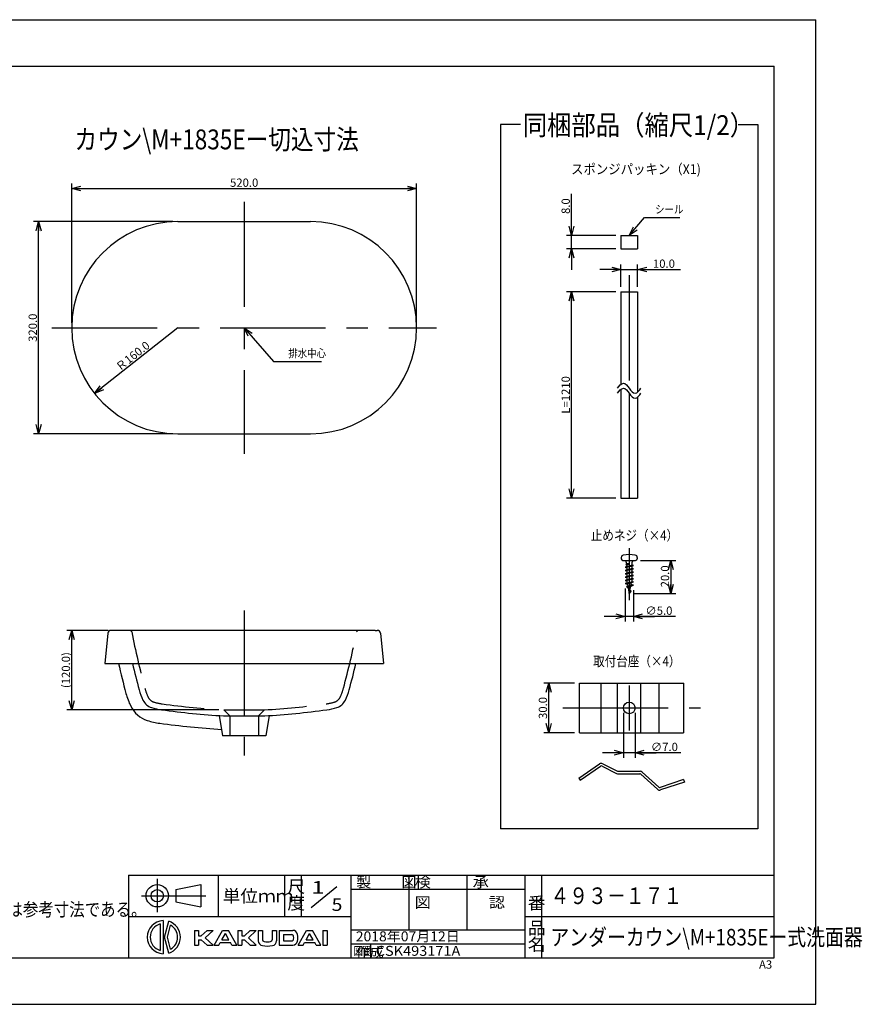
# Model space of a CAD drawing. Extents: x -210 to 224, y -148 to 148.
# Drawn here: x -30 to 224, y -148 to 148 of the extents above; entities that cross this region are included whole.
import ezdxf

# ---------------------------------------------------------------- set-up
doc = ezdxf.new("R2010")
doc.units = 0
for name, pattern in [('CENTER', [50.8, 31.75, -6.35, 6.35, -6.35]), ('DASHED', [19.05, 12.7, -6.35]), ('NON_PLOTING', [0])]:
    doc.linetypes.add(name, pattern=pattern)
doc.layers.get('0').update_dxf_attribs({"linetype": 'CONTINUOUS'})
doc.layers.get('DEFPOINTS').update_dxf_attribs({"linetype": 'CONTINUOUS'})
for name, color, linetype in [('1_2', 7, 'CONTINUOUS'), ('1_5', 7, 'CONTINUOUS'), ('CLASS1', 7, 'CONTINUOUS')]:
    doc.layers.add(name, color=color, linetype=linetype)
doc.styles.add('MX_DIMTXSTY_2', font='txt.shx', dxfattribs={"width": 1.2, "bigfont": 'extfont.shx'})
doc.styles.add('MX_DIMTXSTY_3', font='txt.shx', dxfattribs={"width": 1.35, "bigfont": 'extfont.shx'})
doc.styles.add('MX_DIMTXSTY_4', font='txt.shx', dxfattribs={"width": 1.5, "bigfont": 'extfont.shx'})
doc.styles.add('MX_DIMTXSTY_5', font='txt.shx', dxfattribs={"width": 1.15, "bigfont": 'extfont.shx'})
doc.styles.add('MX_DIMTXSTY_6', font='txt.shx', dxfattribs={"width": 1.4, "bigfont": 'extfont.shx'})
doc.styles.add('MX_DIMTXSTY_8', font='txt.shx', dxfattribs={"width": 1.25, "bigfont": 'extfont.shx'})
doc.styles.add('MX_NOTE_STANDARD', font='txt.shx', dxfattribs={"bigfont": 'extfont.shx'})
doc.dimstyles.new('MX_DIMSTYLE_1_2', dxfattribs={"dimtxt": 2.5, "dimasz": 2.5, "dimexe": 1.5, "dimexo": 1.5, "dimgap": 0.5, "dimtad": 1, "dimlfac": 2, "dimdsep": 46, "dimtxsty": 'MX_NOTE_STANDARD', "dimblk1": 'OPEN30', "dimblk2": 'OPEN30', "dimsah": 1, "dimcen": 2.5, "dimadec": 0, "dimazin": 0, "dimtfac": 1, "dimtmove": 0, "dimatfit": 3, "dimldrblk": 'OPEN30', "dimfxl": 1, "dimtzin": 0, "dimarcsym": 0})
doc.dimstyles.new('MX_DIMSTYLE_1_5', dxfattribs={"dimtxt": 2.5, "dimasz": 2.5, "dimexe": 1.5, "dimexo": 1.5, "dimgap": 0.5, "dimtad": 1, "dimlfac": 5, "dimdsep": 46, "dimtxsty": 'MX_NOTE_STANDARD', "dimblk1": 'OPEN30', "dimblk2": 'OPEN30', "dimsah": 1, "dimcen": 2.5, "dimadec": 0, "dimazin": 0, "dimtfac": 1, "dimtmove": 0, "dimatfit": 3, "dimldrblk": 'OPEN30', "dimfxl": 1, "dimtzin": 0, "dimarcsym": 0})
doc.dimstyles.new('MXDIMSTYLE', dxfattribs={"dimtxt": 2.5, "dimasz": 2.5, "dimexe": 1.5, "dimexo": 1.5, "dimgap": 0.5, "dimtad": 1, "dimdsep": 46, "dimtxsty": 'MX_NOTE_STANDARD', "dimblk1": 'OPEN30', "dimblk2": 'OPEN30', "dimsah": 1, "dimcen": 2.5, "dimadec": 0, "dimazin": 0, "dimtfac": 1, "dimtmove": 0, "dimatfit": 3, "dimldrblk": 'OPEN30', "dimfxl": 1, "dimtzin": 0, "dimarcsym": 0})

# ---------------------------------------------------------------- blocks, each defined once
blk = doc.blocks.new('$KAKUDAI-2')
at = {"color": 0, "linetype": 'CONTINUOUS'}
for p, q in [((0, 4.437302), (0, 0.000015)), ((0.000366, 4.437302), (1.242905, 4.437302)), ((1.242874, 4.437302), (1.242874, 2.810211)), ((2.041729, 2.809854), (3.78704, 4.436829)), ((3.228285, 2.219162), (5.608237, 4.437769)), ((3.786705, 4.437302), (5.608849, 4.437302)), ((5.904288, 0.000176), (8.41872, 4.437407)), ((8.289557, 1.626387), (9.329624, 3.46183)), ((8.419144, 4.437302), (10.238426, 4.437302)), ((10.368869, 1.627127), (9.328812, 3.462514)), ((12.752607, -0.000183), (10.238149, 4.437112)), ((13.048416, 4.437317), (13.048416, 0.000015)), ((13.048546, 4.437316), (14.290932, 4.437301)), ((14.29081, 4.437302), (14.29081, 2.810196)), ((15.089013, 2.810919), (16.834306, 4.437876)), ((16.277186, 2.218402), (18.657143, 4.437007)), ((16.834892, 4.437302), (18.656952, 4.437302)), ((19.248566, 4.437302), (19.248566, 1.28949)), ((19.248573, 4.437302), (20.520576, 4.437302)), ((20.5205, 4.437302), (20.5205, 1.622192)), ((23.478714, 4.437302), (24.750725, 4.437302)), ((23.478989, 4.437309), (23.478989, 1.622185)), ((24.750397, 4.437317), (24.750397, 1.28949)), ((25.549355, 4.437317), (25.549355, 0.000015)), ((25.549408, 4.437302), (29.621742, 4.437302)), ((26.821381, 3.16539), (26.821381, 1.27224)), ((26.821388, 3.1651), (29.318481, 3.1651)), ((31.287743, 0.000262), (33.80215, 4.437459)), ((33.672051, 1.627072), (34.712108, 3.462442)), ((33.802635, 4.437317), (35.621895, 4.437317)), ((35.752436, 1.626965), (34.712341, 3.462418)), ((38.136126, 0.000097), (35.62175, 4.437263)), ((38.72789, 4.437317), (38.72789, 0.000015)), ((38.727936, 4.437317), (39.999947, 4.437317)), ((39.999893, 4.437317), (39.999893, 0.000015)), ((0.000366, 0), (1.242905, 0)), ((1.242905, 2.810196), (2.041748, 2.810196)), ((1.242905, 1.627098), (2.041748, 1.627098)), ((1.243866, 1.627106), (1.243866, 0)), ((2.041563, 1.627004), (3.786919, -0.000054)), ((3.228971, 2.218703), (5.608881, 0.000134)), ((3.786705, 0.000015), (5.608849, 0.000015)), ((5.904747, 0), (7.366676, 0)), ((7.366972, -0.000121), (7.786036, 0.739421)), ((7.785843, 0.739464), (10.871651, 0.739464)), ((8.288605, 1.627098), (10.368835, 1.627098)), ((11.290678, -0.000035), (10.871566, 0.739584)), ((11.290825, 0), (12.752815, 0)), ((13.0485, 0.000015), (14.290878, 0.000015)), ((14.290756, 2.810212), (15.089454, 2.810197)), ((14.29081, 1.627098), (14.29081, 0)), ((14.290886, 1.627098), (15.089615, 1.627098)), ((15.089823, 1.626855), (16.835171, -0.000145)), ((16.277017, 2.218516), (18.656834, 0.000049)), ((16.834892, 0.000015), (18.656952, 0.000015)), ((25.549408, 0.000015), (29.621742, 0.000015)), ((26.821388, 1.271919), (29.318481, 1.271919)), ((31.288223, 0), (32.750244, 0)), ((32.750442, -0.000219), (33.169532, 0.739348)), ((33.169319, 0.738998), (36.255188, 0.738998)), ((33.672188, 1.627083), (35.752327, 1.627083)), ((36.674036, 0.000002), (36.254984, 0.739515)), ((36.674271, 0.000015), (38.136307, 0.000015)), ((38.727936, 0.000015), (39.999947, 0.000015))]:
    blk.add_line(p, q, dxfattribs=at)
for centre, radius, start, end in [((29.318405, 2.573524), 0.591628, 5.59873, 89.999982), ((29.621689, 2.958115), 1.479071, 10.671932, 89.999982), ((25.69725, 2.218666), 5.472562, 349.328068, 10.671932), ((20.727631, 1.28949), 1.479071, 179.999964, 260.450713), ((21.112137, 1.622177), 0.591628, 179.999964, 263.000915), ((21.999603, 8.85083), 7.874568, 263.000966, 276.999015), ((22.88707, 1.622192), 0.591628, 276.999029, 0), ((23.271584, 1.28949), 1.479071, 279.549258, 0), ((29.31842, 1.863708), 0.591628, 270.000025, 354.40127), ((29.621689, 1.479218), 1.479071, 270.000025, 349.328068), ((25.69725, 2.218666), 4.230142, 354.401273, 5.598727), ((21.999603, 8.85083), 9.146571, 260.450737, 279.54923)]:
    blk.add_arc(centre, radius, start, end, dxfattribs=at)
blk = doc.blocks.new('$KAKUDAI-3')
at = {"color": 0, "linetype": 'CONTINUOUS'}
for p, q in [((-1.1, 3.99119), (-1.1, -3.99119)), ((-0.24, 4.994236), (-0.24, -4.994236)), ((0.18, 0), (1.461255, 4.781708)), ((1.070337, 0), (2.0362, 3.604648)), ((1.461255, -4.781708), (0.18, 0)), ((2.0362, -3.604648), (1.070337, 0))]:
    blk.add_line(p, q, dxfattribs=at)
for radius, start, end in [(5, 92.751257, 267.248746), (4.14, 105.408581, 254.591422), (5, 286.992764, 73.007236), (4.14, 299.461315, 60.538685)]:
    blk.add_arc((0, 0), radius, start, end, dxfattribs=at)
blk = doc.blocks.new('_OPEN30')
at = {"color": 0, "linetype": 'ByBlock', "lineweight": -2}
for p, q in [((-1, 0.267949), (0, 0)), ((0, 0), (-1, -0.267949)), ((0, 0), (-1, 0))]:
    blk.add_line(p, q, dxfattribs=at)
blk = doc.blocks.new('*D5')
at = {"color": 143, "linetype": 'CONTINUOUS'}
for p, q in [((152.523637, -23.114668), (152.523637, -33.008196)), ((155.023637, -23.614668), (155.023637, -33.008196)), ((152.523637, -31.508196), (146.173637, -31.508196)), ((155.023637, -31.508196), (152.523637, -31.508196)), ((167.724189, -31.508196), (155.023637, -31.508196)), ((155.023637, -31.508196), (161.373637, -31.508196))]:
    blk.add_line(p, q, dxfattribs=at)
at = {"layer": 'DEFPOINTS', "color": 0, "linetype": 'CONTINUOUS'}
for p in [(152.523637, -21.614668), (155.023637, -22.114668), (152.523637, -31.508196)]:
    blk.add_point(p, dxfattribs=at)
at = {"color": 143, "linetype": 'CONTINUOUS', "xscale": 2.77, "yscale": 2.77, "zscale": 2.77}
blk.add_blockref('_OPEN30', (152.523637, -31.508196), dxfattribs=at)
at = {"color": 143, "linetype": 'CONTINUOUS', "xscale": 2.77, "yscale": 2.77, "zscale": 2.77, "rotation": 180}
blk.add_blockref('_OPEN30', (155.023637, -31.508196), dxfattribs=at)
at = {"color": 143, "linetype": 'CONTINUOUS', "insert": (162.724189, -29.758196), "char_height": 2.5, "attachment_point": 5, "line_spacing_factor": 0.96, "style": 'MX_DIMTXSTY_2'}
blk.add_mtext('\\A1;∅5.0', dxfattribs=at)
blk = doc.blocks.new('*D6')
at = {"color": 143, "linetype": 'CONTINUOUS'}
for p, q in [((157.198637, -14.614668), (167.806229, -14.614668)), ((166.306229, -14.614668), (166.306229, -24.614668)), ((155.273637, -24.614668), (167.806229, -24.614668))]:
    blk.add_line(p, q, dxfattribs=at)
at = {"layer": 'DEFPOINTS', "color": 0, "linetype": 'CONTINUOUS'}
for p in [(155.698637, -14.614668), (153.773637, -24.614668), (166.306229, -24.614668)]:
    blk.add_point(p, dxfattribs=at)
at = {"color": 143, "linetype": 'CONTINUOUS', "xscale": 2.77, "yscale": 2.77, "zscale": 2.77}
for p, rotation in [((166.306229, -14.614668), 90), ((166.306229, -24.614668), 270)]:
    blk.add_blockref('_OPEN30', p, dxfattribs=dict(at, rotation=rotation))
at = {"color": 143, "linetype": 'CONTINUOUS', "insert": (164.556229, -19.417116), "char_height": 2.5, "attachment_point": 5, "rotation": 90, "line_spacing_factor": 0.96, "style": 'MX_DIMTXSTY_3'}
blk.add_mtext('\\A1;20.0', dxfattribs=at)
blk = doc.blocks.new('*D7')
at = {"color": 143, "linetype": 'CONTINUOUS'}
for p, q in [((152.023637, -60.614668), (152.023637, -74.109759)), ((155.523637, -60.614668), (155.523637, -74.109759)), ((152.023637, -72.609759), (145.673637, -72.609759)), ((155.523637, -72.609759), (152.023637, -72.609759)), ((169.367515, -72.609759), (155.523637, -72.609759)), ((155.523637, -72.609759), (161.873637, -72.609759))]:
    blk.add_line(p, q, dxfattribs=at)
at = {"layer": 'DEFPOINTS', "color": 0, "linetype": 'CONTINUOUS'}
for p in [(152.023637, -59.114668), (155.523637, -59.114668), (152.023637, -72.609759)]:
    blk.add_point(p, dxfattribs=at)
at = {"color": 143, "linetype": 'CONTINUOUS', "xscale": 2.77, "yscale": 2.77, "zscale": 2.77}
blk.add_blockref('_OPEN30', (152.023637, -72.609759), dxfattribs=at)
at = {"color": 143, "linetype": 'CONTINUOUS', "xscale": 2.77, "yscale": 2.77, "zscale": 2.77, "rotation": 180}
blk.add_blockref('_OPEN30', (155.523637, -72.609759), dxfattribs=at)
at = {"color": 143, "linetype": 'CONTINUOUS', "insert": (164.367515, -70.859759), "char_height": 2.5, "attachment_point": 5, "line_spacing_factor": 0.96, "style": 'MX_DIMTXSTY_2'}
blk.add_mtext('\\A1;∅7.0', dxfattribs=at)
blk = doc.blocks.new('*D8')
at = {"color": 143, "linetype": 'CONTINUOUS'}
for p, q in [((151.273637, 67.956286), (151.273637, 74.656147)), ((156.273637, 67.956286), (156.273637, 74.656147)), ((151.273637, 73.156147), (144.923637, 73.156147)), ((151.273637, 73.156147), (156.273637, 73.156147)), ((156.273637, 73.156147), (169.234551, 73.156147)), ((156.273637, 73.156147), (162.623637, 73.156147))]:
    blk.add_line(p, q, dxfattribs=at)
at = {"layer": 'DEFPOINTS', "color": 0, "linetype": 'CONTINUOUS'}
for p in [(156.273637, 73.156147), (151.273637, 66.456286), (156.273637, 66.456286)]:
    blk.add_point(p, dxfattribs=at)
at = {"color": 143, "linetype": 'CONTINUOUS', "xscale": 2.77, "yscale": 2.77, "zscale": 2.77}
blk.add_blockref('_OPEN30', (151.273637, 73.156147), dxfattribs=at)
at = {"color": 143, "linetype": 'CONTINUOUS', "xscale": 2.77, "yscale": 2.77, "zscale": 2.77, "rotation": 180}
blk.add_blockref('_OPEN30', (156.273637, 73.156147), dxfattribs=at)
at = {"color": 143, "linetype": 'CONTINUOUS', "insert": (164.234551, 74.906147), "char_height": 2.5, "attachment_point": 5, "line_spacing_factor": 0.96, "style": 'MX_DIMTXSTY_4'}
blk.add_mtext('\\A1;10.0', dxfattribs=at)
blk = doc.blocks.new('*D9')
at = {"color": 143, "linetype": 'CONTINUOUS'}
for p, q in [((149.773637, 66.456286), (134.86445, 66.456286)), ((136.36445, 4.189041), (136.36445, 66.456286)), ((149.773637, 4.189041), (134.86445, 4.189041))]:
    blk.add_line(p, q, dxfattribs=at)
at = {"layer": 'DEFPOINTS', "color": 0, "linetype": 'CONTINUOUS'}
for p in [(136.36445, 66.456286), (151.273637, 66.456286), (151.273637, 4.189041)]:
    blk.add_point(p, dxfattribs=at)
at = {"color": 143, "linetype": 'CONTINUOUS', "xscale": 2.77, "yscale": 2.77, "zscale": 2.77}
for p, rotation in [((136.36445, 66.456286), 90), ((136.36445, 4.189041), 270)]:
    blk.add_blockref('_OPEN30', p, dxfattribs=dict(at, rotation=rotation))
at = {"color": 143, "linetype": 'CONTINUOUS', "insert": (134.61445, 35.322664), "char_height": 2.5, "attachment_point": 5, "rotation": 90, "line_spacing_factor": 0.96, "style": 'MX_DIMTXSTY_5'}
blk.add_mtext('\\A1;L=1210', dxfattribs=at)
blk = doc.blocks.new('*D10')
at = {"color": 143, "linetype": 'CONTINUOUS'}
for p, q in [((137.273638, -51.614668), (127.988748, -51.614668)), ((129.488748, -66.614668), (129.488748, -51.614668)), ((137.273638, -66.614668), (127.988748, -66.614668))]:
    blk.add_line(p, q, dxfattribs=at)
at = {"layer": 'DEFPOINTS', "color": 0, "linetype": 'CONTINUOUS'}
for p in [(129.488748, -51.614668), (138.773638, -51.614668), (138.773638, -66.614668)]:
    blk.add_point(p, dxfattribs=at)
at = {"color": 143, "linetype": 'CONTINUOUS', "xscale": 2.77, "yscale": 2.77, "zscale": 2.77}
for p, rotation in [((129.488748, -51.614668), 90), ((129.488748, -66.614668), 270)]:
    blk.add_blockref('_OPEN30', p, dxfattribs=dict(at, rotation=rotation))
at = {"color": 143, "linetype": 'CONTINUOUS', "insert": (127.738748, -59.114668), "char_height": 2.5, "attachment_point": 5, "rotation": 90, "line_spacing_factor": 0.96, "style": 'MX_DIMTXSTY_3'}
blk.add_mtext('\\A1;30.0', dxfattribs=at)
blk = doc.blocks.new('*D11')
at = {"color": 143, "linetype": 'CONTINUOUS'}
for p, q in [((136.36445, 83.415075), (136.36445, 96.014966)), ((136.36445, 83.415075), (136.36445, 89.765075)), ((149.773637, 83.415075), (134.86445, 83.415075)), ((136.36445, 79.415075), (136.36445, 83.415075)), ((149.773637, 79.415075), (134.86445, 79.415075)), ((136.36445, 79.415075), (136.36445, 73.065075))]:
    blk.add_line(p, q, dxfattribs=at)
at = {"layer": 'DEFPOINTS', "color": 0, "linetype": 'CONTINUOUS'}
for p in [(136.36445, 83.415075), (151.273637, 83.415075), (151.273637, 79.415075)]:
    blk.add_point(p, dxfattribs=at)
at = {"color": 143, "linetype": 'CONTINUOUS', "xscale": 2.77, "yscale": 2.77, "zscale": 2.77}
for p, rotation in [((136.36445, 83.415075), 270), ((136.36445, 79.415075), 90)]:
    blk.add_blockref('_OPEN30', p, dxfattribs=dict(at, rotation=rotation))
at = {"color": 143, "linetype": 'CONTINUOUS', "insert": (134.61445, 92.264966), "char_height": 2.5, "attachment_point": 5, "rotation": 90, "line_spacing_factor": 0.96, "style": 'MX_DIMTXSTY_6'}
blk.add_mtext('\\A1;8.0', dxfattribs=at)
blk = doc.blocks.new('*D17')
at = {"color": 143, "linetype": 'CONTINUOUS'}
for p, q in [((-3.315086, -35.697812), (-15.838281, -35.697812)), ((-14.338281, -59.697812), (-14.338281, -35.697812)), ((30.061719, -59.697812), (-15.838281, -59.697812))]:
    blk.add_line(p, q, dxfattribs=at)
at = {"layer": 'DEFPOINTS', "color": 0, "linetype": 'CONTINUOUS'}
for p in [(-14.338281, -35.697812), (-1.815086, -35.697812), (31.561719, -59.697812)]:
    blk.add_point(p, dxfattribs=at)
at = {"color": 143, "linetype": 'CONTINUOUS', "xscale": 2.77, "yscale": 2.77, "zscale": 2.77}
for p, rotation in [((-14.338281, -35.697812), 90), ((-14.338281, -59.697812), 270)]:
    blk.add_blockref('_OPEN30', p, dxfattribs=dict(at, rotation=rotation))
at = {"color": 143, "linetype": 'CONTINUOUS', "insert": (-16.088281, -47.697812), "char_height": 2.5, "attachment_point": 5, "rotation": 90, "line_spacing_factor": 0.96, "style": 'MX_DIMTXSTY_6'}
blk.add_mtext('\\A1;(120.0)', dxfattribs=at)
blk = doc.blocks.new('*D18')
at = {"color": 143, "linetype": 'CONTINUOUS'}
for p, q in [((16.161719, 87.590072), (-25.838281, 87.590072)), ((-24.338281, 23.590072), (-24.338281, 87.590072)), ((16.161719, 23.590072), (-25.838281, 23.590072))]:
    blk.add_line(p, q, dxfattribs=at)
at = {"layer": 'DEFPOINTS', "color": 0, "linetype": 'CONTINUOUS'}
for p in [(-24.338281, 87.590072), (17.661719, 87.590072), (17.661719, 23.590072)]:
    blk.add_point(p, dxfattribs=at)
at = {"color": 143, "linetype": 'CONTINUOUS', "xscale": 2.77, "yscale": 2.77, "zscale": 2.77}
for p, rotation in [((-24.338281, 87.590072), 90), ((-24.338281, 23.590072), 270)]:
    blk.add_blockref('_OPEN30', p, dxfattribs=dict(at, rotation=rotation))
at = {"color": 143, "linetype": 'CONTINUOUS', "insert": (-26.088281, 55.590072), "char_height": 2.5, "attachment_point": 5, "rotation": 90, "line_spacing_factor": 0.96, "style": 'MX_DIMTXSTY_8'}
blk.add_mtext('\\A1;320.0', dxfattribs=at)
blk = doc.blocks.new('*D19')
at = {"color": 143, "linetype": 'CONTINUOUS'}
for p, q in [((-14.338281, 57.090072), (-14.338281, 99.090072)), ((89.661719, 57.090072), (89.661719, 99.090072)), ((-14.338281, 97.590072), (89.661719, 97.590072))]:
    blk.add_line(p, q, dxfattribs=at)
at = {"layer": 'DEFPOINTS', "color": 0, "linetype": 'CONTINUOUS'}
for p in [(89.661719, 97.590072), (-14.338281, 55.590072), (89.661719, 55.590072)]:
    blk.add_point(p, dxfattribs=at)
at = {"color": 143, "linetype": 'CONTINUOUS', "xscale": 2.77, "yscale": 2.77, "zscale": 2.77, "rotation": 180}
blk.add_blockref('_OPEN30', (-14.338281, 97.590072), dxfattribs=at)
at = {"color": 143, "linetype": 'CONTINUOUS', "xscale": 2.77, "yscale": 2.77, "zscale": 2.77}
blk.add_blockref('_OPEN30', (89.661719, 97.590072), dxfattribs=at)
at = {"color": 143, "linetype": 'CONTINUOUS', "insert": (37.661719, 99.340072), "char_height": 2.5, "attachment_point": 5, "line_spacing_factor": 0.96, "style": 'MX_DIMTXSTY_8'}
blk.add_mtext('\\A1;520.0', dxfattribs=at)
blk = doc.blocks.new('*D20')
at = {"color": 143, "linetype": 'CONTINUOUS'}
blk.add_line((17.661719, 55.590072), (-7.436619, 35.738789), dxfattribs=at)
at = {"layer": 'DEFPOINTS', "color": 0, "linetype": 'CONTINUOUS'}
for p in [(17.661719, 55.590072), (-7.436619, 35.738789)]:
    blk.add_point(p, dxfattribs=at)
at = {"color": 143, "linetype": 'CONTINUOUS', "xscale": 2.77, "yscale": 2.77, "zscale": 2.77, "rotation": 218.341886}
blk.add_blockref('_OPEN30', (-7.436619, 35.738789), dxfattribs=at)
at = {"color": 143, "linetype": 'CONTINUOUS', "insert": (4.026933, 47.036996), "char_height": 2.5, "attachment_point": 5, "rotation": 38.34190763, "line_spacing_factor": 0.96, "style": 'MX_DIMTXSTY_8'}
blk.add_mtext('\\A1;Ｒ160.0', dxfattribs=at)

msp = doc.modelspace()

# ---------------------------------------------------------------- linework, layer by layer
at = {"layer": '1_2', "color": 3, "linetype": 'CONTINUOUS'}
for p, q in [((120.949, 116.886), (115, 116.886)), ((115, 116.886), (115, -95.614)), ((186.598, 116.886), (192.547, 116.886)), ((192.547, 116.886), (192.547, -95.614)), ((151.274, 83.415), (156.274, 83.415)), ((151.274, 83.415), (151.274, 79.415)), ((151.274, 83.365), (156.274, 83.365)), ((156.274, 83.415), (156.274, 79.415)), ((151.274, 79.415), (156.274, 79.415)), ((151.274, 66.456), (151.274, 38.505)), ((151.274, 66.456), (156.274, 66.456)), ((156.274, 66.456), (156.274, 36.153)), ((151.274, 37.005), (151.274, 4.189)), ((156.274, 34.653), (156.274, 4.189)), ((151.274, 4.189), (156.274, 4.189)), ((151.349, -13.741), (151.349, -14.115)), ((151.849, -14.615), (155.699, -14.615)), ((156.199, -13.741), (156.199, -14.115)), ((153.024, -15.615), (153.024, -15.733)), ((153.024, -15.854), (153.024, -16.465)), ((153.024, -16.563), (153.024, -17.465)), ((153.024, -17.563), (153.024, -18.465)), ((154.524, -15.615), (154.524, -16.166)), ((154.524, -16.264), (154.524, -17.166)), ((154.524, -17.264), (154.524, -18.166)), ((153.024, -18.563), (153.024, -19.465)), ((153.024, -19.563), (153.024, -20.465)), ((153.024, -20.563), (153.024, -20.93)), ((154.524, -18.264), (154.524, -19.166)), ((154.524, -19.264), (154.524, -20.166)), ((154.524, -20.264), (154.524, -20.93)), ((153.068, -21.294), (153.106, -21.443)), ((153.132, -21.549), (153.339, -22.378)), ((153.362, -22.469), (153.774, -24.615)), ((153.774, -24.615), (154.218, -22.336)), ((154.256, -22.186), (154.479, -21.294)), ((138.774, -51.615), (170.274, -51.615)), ((138.774, -66.615), (138.774, -51.615)), ((145.274, -66.615), (145.274, -51.615)), ((150.274, -66.615), (150.274, -51.615)), ((157.274, -66.615), (157.274, -51.615)), ((162.774, -66.615), (162.774, -51.615)), ((170.274, -66.615), (170.274, -51.615)), ((138.774, -66.615), (170.154, -66.615)), ((138.56, -80.282), (144.756, -75.993)), ((138.987, -80.899), (145.061, -76.694)), ((145.569, -76.658), (149.974, -78.86)), ((145.772, -75.921), (150.257, -78.163)), ((150.421, -78.965), (156.935, -78.965)), ((150.48, -78.215), (157.032, -78.215)), ((157.272, -79.095), (162.251, -83.622)), ((157.705, -78.476), (162.647, -82.968)), ((138.56, -80.282), (138.987, -80.899)), ((170.155, -80.735), (163.141, -83.073)), ((170.392, -81.446), (163.239, -83.83)), ((170.155, -80.735), (170.392, -81.446)), ((192.547, -95.614), (115, -95.614))]:
    msp.add_line(p, q, dxfattribs=at)
at = {"layer": '1_2', "color": 110, "linetype": 'CENTER'}
for p, q in [((153.774, 71.456), (153.774, 37.329)), ((153.774, 35.829), (153.774, -0.811)), ((153.774, -10.865), (153.774, -26.615)), ((153.774, -52.365), (153.774, -65.865)), ((133.774, -59.115), (175.274, -59.115))]:
    msp.add_line(p, q, dxfattribs=at)
at = {"layer": '1_2', "color": 3, "linetype": 'CONTINUOUS'}
msp.add_circle((153.774, -59.115), 1.75, dxfattribs=at)
for centre, radius, start, end in [((152.099, -13.741), 0.75, 98.65067, 180), ((151.849, -14.115), 0.5, 180, 270), ((153.774, -24.751), 11.886, 81.34933, 98.65067), ((151.774, -15.615), 1.25, 0, 53.1301), ((155.774, -15.615), 1.25, 126.8699, 180), ((155.449, -13.741), 0.75, 360, 81.34933), ((155.699, -14.115), 0.5, 270, 0), ((151.656, -5.778), 10.871, 274.57572, 288.04415), ((155.891, -26.951), 10.871, 94.57572, 108.04415), ((155.891, -6.278), 10.871, 251.95586, 254.70701), ((151.656, -6.778), 10.871, 274.57572, 288.04415), ((155.891, -27.951), 10.871, 94.57572, 108.04415), ((155.891, -7.278), 10.871, 251.95586, 254.70701), ((153.686, -17.501), 1.889, 87.34765, 119.75005), ((152.836, -13.975), 1.889, 267.34765, 299.75005), ((154.848, -7.35), 8.767, 256.15053, 257.99158), ((152.925, -24.627), 8.767, 76.15053, 79.49397), ((152.925, -25.627), 8.767, 76.15053, 79.49397), ((151.656, -7.778), 10.871, 274.57572, 288.04415), ((155.891, -28.951), 10.871, 94.57572, 108.04415), ((155.891, -8.278), 10.871, 251.95586, 254.70701), ((151.656, -8.778), 10.871, 274.57572, 288.04415), ((155.891, -29.951), 10.871, 94.57572, 108.04415), ((155.891, -9.278), 10.871, 251.95586, 254.70701), ((151.656, -9.778), 10.871, 274.57572, 288.04415), ((155.891, -30.951), 10.871, 94.57572, 108.04415), ((155.891, -10.278), 10.871, 251.95586, 254.70701), ((152.925, -26.627), 8.767, 76.15053, 79.49397), ((152.925, -27.627), 8.767, 76.15053, 79.49397), ((152.925, -28.627), 8.767, 76.15053, 79.49397), ((151.656, -10.778), 10.871, 274.57572, 288.04415), ((155.891, -31.951), 10.871, 94.57572, 108.04415), ((155.891, -11.278), 10.871, 251.95586, 255.65528), ((152.648, -15.048), 7.455, 272.31328, 288.58135), ((155.325, -29.564), 7.455, 92.31328, 108.58135), ((155.622, -19.296), 4.171, 230.138, 238.78464), ((154.524, -20.93), 1.5, 180, 194.03624), ((155.622, -19.796), 4.171, 247.35141, 251.23736), ((154.229, -23.78), 0.05, 313.0779, 70.7293), ((154.265, -23.792), 0.05, 342.25615, 71.23736), ((151.656, -32.451), 10.871, 71.95585, 75.79404), ((153.024, -20.93), 1.5, 345.96376, 346.69119), ((153.024, -20.93), 1.5, 350.84051, 0), ((152.925, -29.627), 8.767, 76.15053, 79.49397), ((152.632, -23.27), 1.764, 310.32577, 342.25615), ((155.468, -25.105), 1.764, 133.0779, 163.86134), ((145.325, -76.815), 1, 63.43495, 124.69515), ((145.346, -77.105), 0.5, 63.43495, 124.69515), ((150.421, -77.965), 1, 243.43495, 270), ((150.48, -77.715), 0.5, 243.43495, 270), ((156.935, -79.465), 0.5, 47.72631, 90), ((157.032, -79.215), 1, 47.72631, 90), ((162.983, -82.598), 0.5, 227.72631, 288.43495), ((162.923, -82.882), 1, 227.72631, 288.43495)]:
    msp.add_arc(centre, radius, start, end, dxfattribs=at)
at = {"layer": '1_2', "color": 3, "linetype": 'CONTINUOUS', "start_tangent": (0.503871, 0.8637789), "end_tangent": (0.503871, 0.8637789)}
for points in [[(150.274, 37.329), (152.024, 38.829), (153.774, 37.329), (155.524, 35.829), (157.274, 37.329)], [(150.274, 35.829), (152.024, 37.329), (153.774, 35.829), (155.524, 34.329), (157.274, 35.829)]]:
    msp.add_spline(points, degree=3, dxfattribs=at)
at = {"layer": '1_5', "color": 110, "linetype": 'CENTER'}
for p, q in [((37.662, 93.59), (37.662, 17.59)), ((-20.338, 55.59), (95.662, 55.59)), ((37.662, -29.698), (37.662, -73.498))]:
    msp.add_line(p, q, dxfattribs=at)
at = {"layer": '1_5', "color": 3, "linetype": 'CONTINUOUS'}
for p, q in [((17.662, 87.59), (57.662, 87.59)), ((17.662, 23.59), (57.662, 23.59)), ((-3.428, -36.598), (-4.338, -45.698)), ((-1.815, -35.698), (-2.433, -35.698)), ((77.139, -35.698), (-1.815, -35.698)), ((77.139, -35.698), (77.757, -35.698)), ((78.752, -36.598), (79.662, -45.698)), ((-4.338, -45.698), (79.662, -45.698)), ((30.162, -61.412), (31.162, -67.498)), ((31.466, -61.495), (43.858, -61.495)), ((33.362, -61.498), (41.962, -61.498)), ((45.162, -61.412), (44.162, -67.498)), ((44.162, -67.498), (31.162, -67.498))]:
    msp.add_line(p, q, dxfattribs=at)
at = {"layer": '1_5', "color": 110, "linetype": 'DASHED'}
for p, q in [((31.562, -59.698), (33.362, -61.498)), ((31.562, -59.698), (43.762, -59.698)), ((33.362, -61.498), (33.362, -67.498)), ((43.762, -59.698), (41.962, -61.498)), ((41.962, -61.498), (41.962, -67.498))]:
    msp.add_line(p, q, dxfattribs=at)
at = {"layer": '1_5', "color": 3, "linetype": 'CONTINUOUS'}
for centre, radius, start, end in [((17.662, 55.59), 32, 90, 270), ((57.662, 55.59), 32, 270, 90), ((-2.433, -36.698), 1, 90, 174.28941), ((77.757, -36.698), 1, 5.71059, 90), ((256.863, 13.832), 263.9, 193.03684, 195.05351), ((256.863, 13.832), 259.8, 193.24629, 195.05351), ((-181.539, 13.832), 259.8, 344.94649, 346.75371), ((22.395, -49.228), 21.1, 195.05351, 206.22954), ((22.395, -49.228), 17, 195.05351, 206.22954), ((52.929, -49.228), 17, 333.77046, 344.94649), ((11.092, -54.797), 8.5, 206.22954, 251.90502), ((11.092, -54.797), 4.4, 206.22954, 251.90502), ((15.006, -42.82), 17, 251.90502, 262.35382), ((60.318, -42.82), 17, 277.64618, 288.09497), ((64.231, -54.797), 4.4, 288.09497, 333.77046), ((47.312, 197.821), 259.8, 262.35382, 266.50322), ((28.012, 197.821), 259.8, 273.49678, 277.64618), ((15.006, -42.82), 21.1, 251.90502, 262.35382), ((47.312, 197.821), 263.9, 262.35382, 266.4224)]:
    msp.add_arc(centre, radius, start, end, dxfattribs=at)
at = {"layer": '1_5', "color": 110, "linetype": 'DASHED'}
for centre, radius, start, end in [((3.168, -36.298), 0.6, 11.17761, 90), ((256.863, 13.832), 258, 191.17762, 195.05351), ((-181.539, 13.832), 258, 344.94649, 348.82238), ((72.155, -36.298), 0.6, 90, 168.82238), ((22.395, -49.228), 15.2, 195.05351, 206.22954), ((52.929, -49.228), 15.2, 333.77046, 344.94649), ((11.092, -54.797), 2.6, 206.22954, 251.90502), ((64.231, -54.797), 2.6, 288.09497, 333.77046), ((15.006, -42.82), 15.2, 251.90502, 262.35382), ((47.312, 197.821), 258, 262.35382, 266.50016), ((28.012, 197.821), 258, 273.49984, 277.64618), ((60.318, -42.82), 15.2, 277.64618, 288.09497)]:
    msp.add_arc(centre, radius, start, end, dxfattribs=at)
at = {"layer": 'CLASS1', "color": 120, "linetype": 'CONTINUOUS'}
for p, q in [((-197.5, 134.5), (197.5, 134.5)), ((197.5, -134.5), (197.5, 134.5)), ((-197.5, -134.5), (197.5, -134.5))]:
    msp.add_line(p, q, dxfattribs=at)
at = {"layer": 'CLASS1', "color": 130, "linetype": 'CONTINUOUS'}
for p, q in [((2.8, -109.5), (197.5, -109.5)), ((2.8, -109.5), (2.8, -134.5)), ((29.8, -109.5), (29.8, -122)), ((49.8, -109.5), (49.8, -122)), ((54.8, -109.5), (54.8, -122)), ((69.8, -109.5), (69.8, -134.5)), ((87.3, -109.5), (87.3, -126)), ((104.8, -109.5), (104.8, -126)), ((122.3, -109.5), (122.3, -134.5)), ((127.3, -109.5), (127.3, -134.5)), ((17.084, -113.875), (24.584, -112.375)), ((24.584, -112.375), (24.584, -119.125)), ((17.084, -113.875), (17.084, -117.625)), ((65.582, -113.015), (57.879, -119.434)), ((69.8, -113.75), (122.3, -113.75)), ((17.084, -117.625), (24.584, -119.125)), ((2.8, -122), (69.8, -122)), ((122.3, -122), (197.5, -122)), ((69.8, -126), (122.3, -126)), ((69.8, -130.25), (122.3, -130.25)), ((75.8, -130.25), (75.8, -134.5))]:
    msp.add_line(p, q, dxfattribs=at)
at = {"layer": 'CLASS1', "color": 140, "linetype": 'CENTER'}
for p, q in [((11.459, -110.677), (11.459, -120.753)), ((6.691, -115.75), (26.125, -115.75))]:
    msp.add_line(p, q, dxfattribs=at)
at = {"layer": 'CLASS1', "color": 130, "linetype": 'CONTINUOUS'}
for radius in [3.375, 1.875]:
    msp.add_circle((11.459, -115.75), radius, dxfattribs=at)
at = {"layer": 'DEFPOINTS', "color": 130, "linetype": 'NON_PLOTING'}
for p, q in [((-210, 148.5), (210, 148.5)), ((210, -148.5), (210, 148.5)), ((-210, -148.5), (210, -148.5))]:
    msp.add_line(p, q, dxfattribs=at)

# ---------------------------------------------------------------- block references
at = {"layer": 'CLASS1', "color": 143, "linetype": 'ByBlock'}
for name, p in [('$KAKUDAI-3', (13.459, -128.25)), ('$KAKUDAI-2', (22.67, -130.631))]:
    msp.add_blockref(name, p, dxfattribs=at)

# ---------------------------------------------------------------- texts
at = {"layer": '1_2', "color": 143, "linetype": 'CONTINUOUS', "line_spacing_factor": 0.96}
for s, insert, char_height, attachment_point in [('\\W0.896739;\\A1;同梱部品（縮尺1/2）', (121.67, 119.686), 6, 1), ('\\W0.913706;\\A1;スポンジパッキン（X1)', (136.23, 104.915), 3, 1), ('\\W0.833333;\\A1;シール', (161.573, 91.314), 2.5, 4), ('\\W0.851064;\\A1;止めネジ（×4）', (142.199, -5.554), 3, 1), ('\\W0.851064;\\A1;取付台座（×4）', (142.889, -43.521), 3, 1)]:
    msp.add_mtext(s, dxfattribs=dict(at, insert=insert, char_height=char_height, attachment_point=attachment_point))
at = {"layer": '1_5', "color": 143, "linetype": 'CONTINUOUS', "line_spacing_factor": 0.96}
for s, insert, char_height, attachment_point in [('\\W0.833333;\\A1;カウン\\M+1835Eー切込寸法', (-13.505, 115.39), 6, 1), ('\\W0.833333;\\A1;排水中心', (50.964, 47.893), 2.5, 4)]:
    msp.add_mtext(s, dxfattribs=dict(at, insert=insert, char_height=char_height, attachment_point=attachment_point))
at = {"layer": 'CLASS1', "color": 140, "linetype": 'CONTINUOUS', "attachment_point": 1, "line_spacing_factor": 1.152}
for s, insert, char_height in [('\\T0.958395;\\W1.043411;\\A1;製\u3000\u3000図', (71.422, -110.023), 3.2), ('\\T1.024567;\\W1.115454;\\A1;検\u3000 図', (89.074, -110.023), 3.2), ('\\T1.024567;\\W1.115454;\\A1;承 \u3000認', (106.574, -110.023), 3.2), ('\\T0.958395;\\W1.043411;\\A1;尺', (50.69, -111.095), 3.75), ('\\T0.958395;\\W1.043411;\\A1;単位ｍｍ', (31.174, -113.951), 3.75), ('\\T0.958395;\\W1.043411;\\A1;度', (50.69, -116.095), 3.75), ('\\T0.958395;\\W1.043411;\\A1;番', (123.19, -116.095), 3.75), ('\\T0.958395;\\W1.043411;\\A1;品', (123.19, -123.595), 3.75), ('\\T0.958395;\\W1.043411;\\A1;名', (123.19, -128.595), 3.75)]:
    msp.add_mtext(s, dxfattribs=dict(at, insert=insert, char_height=char_height))
at = {"layer": 'CLASS1', "color": 110, "linetype": 'CONTINUOUS', "char_height": 3.75, "attachment_point": 1, "line_spacing_factor": 1.152}
for s, insert in [('\\T1.285821;\\W1.399883;\\A1;1', (57.937, -111.333)), ('\\T1.049869;\\W1.143000;\\A1;5', (64.037, -116.57))]:
    msp.add_mtext(s, dxfattribs=dict(at, insert=insert))
at = {"layer": 'CLASS1', "color": 143, "linetype": 'CONTINUOUS', "line_spacing_factor": 0.96}
for s, insert, char_height, attachment_point in [('\\W0.833333;\\A1;４９３－１７１', (129.994, -115.75), 5, 4), ('\\W0.854430;\\A1;※1\u3000（\u3000）内寸法は参考寸法である。\\P※２\u3000容量10L', (-73.63, -128.3), 4, 7), ('\\W1.029412;\\A1;2018年07月12日 作成', (71.315, -126.5), 3, 1), ('\\W0.833333;\\A1;アンダーカウン\\M+1835Eー式洗面器', (129.994, -128.25), 5, 4), ('\\W0.833333;\\A1;図番', (70.647, -132.375), 2.5, 4), ('\\W1.071429;\\A1;CSK493171A', (77.336, -130.875), 3, 1), ('\\A1;A3', (192.917, -135.25), 2.5, 1)]:
    msp.add_mtext(s, dxfattribs=dict(at, insert=insert, char_height=char_height, attachment_point=attachment_point))

# ---------------------------------------------------------------- dimensions: what is measured, and where the dimension line sits
at = {"layer": '1_2', "color": 143, "linetype": 'CONTINUOUS'}
for base, p1, p2, text, override, picture, middle in [((136.364, 83.415), (151.274, 79.415), (151.274, 83.415), '\\A1;<>', {"dimasz": 2.77, "dimdec": 1, "dimzin": 0, "dimtxsty": 'MX_DIMTXSTY_6'}, '*D11', (136.364, 92.265)), ((136.364, 66.456), (151.274, 4.189), (151.274, 66.456), '\\A1;L=1210', {"dimasz": 2.77, "dimdec": 1, "dimlfac": 0.5, "dimzin": 0, "dimtxsty": 'MX_DIMTXSTY_5'}, '*D9', (136.364, 35.323)), ((166.306, -24.615), (155.699, -14.615), (153.774, -24.615), '\\A1;<>', {"dimasz": 2.77, "dimdec": 1, "dimzin": 0, "dimtxsty": 'MX_DIMTXSTY_3'}, '*D6', (166.306, -19.417)), ((129.489, -51.615), (138.774, -66.615), (138.774, -51.615), '\\A1;<>', {"dimasz": 2.77, "dimdec": 1, "dimzin": 0, "dimtxsty": 'MX_DIMTXSTY_3'}, '*D10', (129.489, -59.115))]:
    dim = msp.add_linear_dim(base=base, p1=p1, p2=p2, angle=90, text=text, dimstyle='MX_DIMSTYLE_1_2', override=override, dxfattribs=at)
    dim.commit()
    dim.dimension.update_dxf_attribs({"geometry": picture, "text_midpoint": middle, "dimtype": 128})
for base, p1, p2, text, override, picture, middle in [((156.274, 73.156), (151.274, 66.456), (156.274, 66.456), '\\A1;<>', {"dimasz": 2.77, "dimdec": 1, "dimzin": 0, "dimtxsty": 'MX_DIMTXSTY_4'}, '*D8', (164.235, 73.156)), ((152.524, -31.508), (155.024, -22.115), (152.524, -21.615), '\\A1;∅<>', {"dimasz": 2.77, "dimdec": 1, "dimzin": 0, "dimtxsty": 'MX_DIMTXSTY_2'}, '*D5', (162.724, -31.508)), ((152.024, -72.61), (155.524, -59.115), (152.024, -59.115), '\\A1;∅<>', {"dimasz": 2.77, "dimdec": 1, "dimzin": 0, "dimtxsty": 'MX_DIMTXSTY_2'}, '*D7', (164.368, -72.61))]:
    dim = msp.add_linear_dim(base=base, p1=p1, p2=p2, text=text, dimstyle='MX_DIMSTYLE_1_2', override=override, dxfattribs=at)
    dim.commit()
    dim.dimension.update_dxf_attribs({"geometry": picture, "text_midpoint": middle, "dimtype": 128})
at = {"layer": '1_5', "color": 143, "linetype": 'CONTINUOUS'}
dim = msp.add_linear_dim(base=(89.662, 97.59), p1=(-14.338, 55.59), p2=(89.662, 55.59), text='\\A1;<>', dimstyle='MX_DIMSTYLE_1_5', override={"dimasz": 2.77, "dimdec": 1, "dimzin": 0, "dimtxsty": 'MX_DIMTXSTY_8'}, dxfattribs=at)
dim.commit()
dim.dimension.update_dxf_attribs({"geometry": '*D19', "text_midpoint": (37.662, 97.59), "dimtype": 128})
for base, p1, p2, text, override, picture, middle in [((-24.338, 87.59), (17.662, 23.59), (17.662, 87.59), '\\A1;<>', {"dimasz": 2.77, "dimdec": 1, "dimzin": 0, "dimtxsty": 'MX_DIMTXSTY_8'}, '*D18', (-24.338, 55.59)), ((-14.338, -35.698), (31.562, -59.698), (-1.815, -35.698), '\\A1;(<>)', {"dimasz": 2.77, "dimdec": 1, "dimzin": 0, "dimtxsty": 'MX_DIMTXSTY_6'}, '*D17', (-14.338, -47.698))]:
    dim = msp.add_linear_dim(base=base, p1=p1, p2=p2, angle=90, text=text, dimstyle='MX_DIMSTYLE_1_5', override=override, dxfattribs=at)
    dim.commit()
    dim.dimension.update_dxf_attribs({"geometry": picture, "text_midpoint": middle, "dimtype": 128})
dim = msp.add_radius_dim(center=(17.662, 55.59), mpoint=(-7.437, 35.739), text='\\A1;<>', dimstyle='MX_DIMSTYLE_1_5', override={"dimasz": 2.77, "dimdec": 1, "dimzin": 0, "dimtxsty": 'MX_DIMTXSTY_8', "dimcen": 0, "dimatfit": 2}, dxfattribs=at)
dim.commit()
dim.dimension.update_dxf_attribs({"geometry": '*D20', "text_midpoint": (5.113, 45.664), "dimtype": 132})

# ---------------------------------------------------------------- leaders
at = {"layer": '1_2', "color": 143, "linetype": 'CONTINUOUS'}
msp.add_leader([(153.796, 83.415), (158.413, 88.814), (169.073, 88.814)], dimstyle='MXDIMSTYLE', override={"dimasz": 2.77}, dxfattribs=at)
at = {"layer": '1_5', "color": 143, "linetype": 'CONTINUOUS'}
msp.add_leader([(37.662, 55.59), (46.504, 45.393), (60.964, 45.393)], dimstyle='MXDIMSTYLE', override={"dimasz": 2.77}, dxfattribs=at)

doc.saveas('drawing.dxf')
